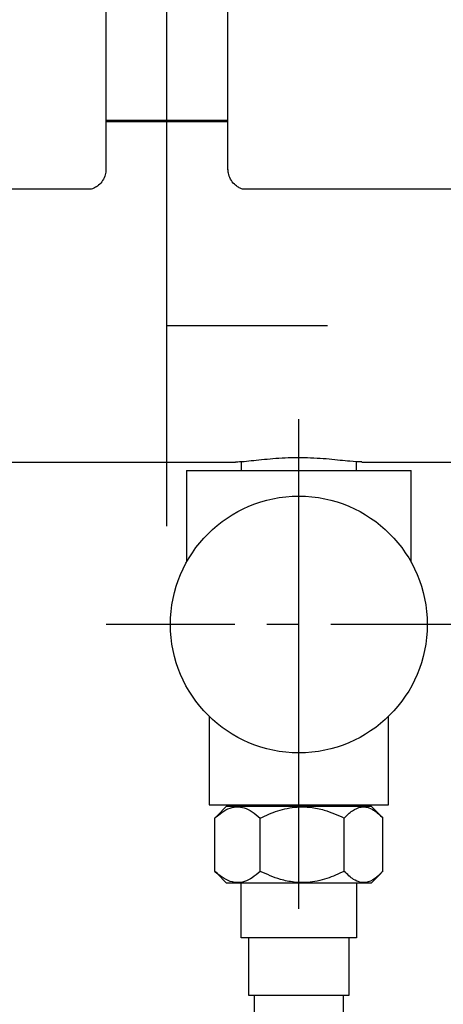
# Model space of a CAD drawing. Units: millimetres. Extents: x -2961 to 210, y -857 to 1056.
# Drawn here: x 61 to 68, y 34 to 49 of the extents above; entities that cross this region are included whole.
import ezdxf

# ---------------------------------------------------------------- set-up
doc = ezdxf.new("R2010")
doc.units = ezdxf.units.MM
doc.linetypes.add('CENTER', pattern=[2, 1.25, -0.25, 0.25, -0.25])
for name, color, linetype in [('A1', 7, 'Continuous'), ('A2', 1, 'CENTER'), ('DIM', 6, 'Continuous')]:
    doc.layers.add(name, color=color, linetype=linetype)
doc.styles.add('勝泰-1.5', font='simplex.shx', dxfattribs={"height": 1.5, "bigfont": 'chineset.shx'})
doc.dimstyles.new('比例1／10', dxfattribs={"dimtxt": 1.5, "dimasz": 2, "dimexe": 1.25, "dimexo": 0.625, "dimgap": 0.5, "dimtad": 1, "dimdec": 0, "dimlfac": 10, "dimdsep": 46, "dimtxsty": '勝泰-1.5', "dimcen": 2.5, "dimadec": 0, "dimazin": 0, "dimtfac": 1, "dimtdec": 0, "dimtmove": 0, "dimatfit": 3, "dimfxl": 0, "dimfrac": 1, "dimarcsym": 0})

# ---------------------------------------------------------------- blocks, each defined once
blk = doc.blocks.new('*D173')
at = {"layer": 'Defpoints', "color": 0}
for p in [(63.678, 118.248), (70.928, 40.83), (118.645, 40.83)]:
    blk.add_point(p, dxfattribs=at)
at = {"layer": 'DIM', "color": 0, "lineweight": -2}
for p, q in [((64.303, 118.248), (119.895, 118.248)), ((118.645, 116.248), (118.645, 42.83)), ((71.553, 40.83), (119.895, 40.83))]:
    blk.add_line(p, q, dxfattribs=at)
at = {"layer": 'DIM', "color": 0}
for points in [[(118.979, 116.248), (118.312, 116.248), (118.645, 118.248)], [(118.312, 42.83), (118.979, 42.83), (118.645, 40.83)]]:
    blk.add_solid(points, dxfattribs=at)
at = {"layer": 'DIM', "color": 0, "insert": (117.005, 79.539), "char_height": 1.5, "attachment_point": 5, "rotation": 90, "style": '勝泰-1.5'}
blk.add_mtext('{\\A0;1473 [58]}', dxfattribs=at)
blk = doc.blocks.new('*D174')
at = {"layer": 'Defpoints', "color": 0}
for p in [(66.428, 97.076), (100.626, 97.076), (70.928, 40.83)]:
    blk.add_point(p, dxfattribs=at)
at = {"layer": 'DIM', "color": 0, "lineweight": -2}
for p, q in [((67.053, 97.076), (101.876, 97.076)), ((100.626, 42.83), (100.626, 95.076)), ((71.553, 40.83), (101.876, 40.83))]:
    blk.add_line(p, q, dxfattribs=at)
at = {"layer": 'DIM', "color": 0}
for points in [[(100.96, 95.076), (100.293, 95.076), (100.626, 97.076)], [(100.293, 42.83), (100.96, 42.83), (100.626, 40.83)]]:
    blk.add_solid(points, dxfattribs=at)
at = {"layer": 'DIM', "color": 0, "insert": (98.376, 68.953), "char_height": 1.5, "attachment_point": 5, "rotation": 90, "style": '勝泰-1.5'}
blk.add_mtext('{\\A0;1262 [49{\\H1x;\\S11#16;}]}', dxfattribs=at)
blk = doc.blocks.new('*D183')
at = {"layer": 'Defpoints', "color": 0}
for p in [(54.103, 42.355), (73.253, 42.355), (73.253, 31.809)]:
    blk.add_point(p, dxfattribs=at)
at = {"layer": 'DIM', "color": 0, "lineweight": -2}
for p, q in [((54.103, 41.73), (54.103, 30.559)), ((73.253, 41.73), (73.253, 30.559)), ((56.103, 31.809), (71.253, 31.809)), ((73.253, 31.809), (88.318, 31.809))]:
    blk.add_line(p, q, dxfattribs=at)
at = {"layer": 'DIM', "color": 0}
for points in [[(56.103, 32.142), (56.103, 31.476), (54.103, 31.809)], [(71.253, 31.476), (71.253, 32.142), (73.253, 31.809)]]:
    blk.add_solid(points, dxfattribs=at)
at = {"layer": 'DIM', "color": 0, "insert": (81.786, 34.059), "char_height": 1.5, "attachment_point": 5, "style": '勝泰-1.5'}
blk.add_mtext('191 [7{\\H1.000000x;\\S9#16;}]', dxfattribs=at)

msp = doc.modelspace()

# ---------------------------------------------------------------- linework, layer by layer
at = {"layer": 'A1'}
for p, q in [((62.728, 53.109), (62.728, 47.51)), ((64.628, 47.51), (64.628, 52.436)), ((62.728, 47.53), (62.728, 46.765)), ((62.728, 47.53), (63.678, 47.53)), ((62.728, 47.51), (63.678, 47.51)), ((63.678, 47.53), (64.628, 47.53)), ((63.678, 47.51), (64.628, 47.51)), ((64.628, 46.758), (64.628, 47.53)), ((62.503, 46.455), (54.253, 46.455)), ((73.103, 46.455), (64.852, 46.455)), ((54.253, 42.205), (64.747, 42.205)), ((64.833, 42.209), (64.833, 42.075)), ((66.633, 42.075), (66.633, 42.211)), ((66.714, 42.205), (73.103, 42.205)), ((63.983, 42.075), (63.983, 40.651)), ((63.983, 42.075), (65.733, 42.075)), ((65.733, 42.075), (67.483, 42.075)), ((67.483, 40.648), (67.483, 42.075)), ((64.338, 38.241), (64.338, 36.865)), ((67.128, 36.865), (67.128, 38.241)), ((64.338, 36.865), (66.548, 36.865)), ((64.453, 36.689), (64.608, 36.845)), ((64.608, 36.845), (66.858, 36.845)), ((64.828, 36.865), (64.828, 36.845)), ((66.548, 36.865), (67.128, 36.865)), ((66.638, 36.845), (66.638, 36.865)), ((66.858, 36.845), (67.014, 36.689)), ((64.456, 36.686), (64.424, 36.659)), ((64.424, 35.83), (64.424, 36.659)), ((65.131, 35.83), (65.131, 36.659)), ((66.441, 35.83), (66.441, 36.659)), ((67.043, 35.83), (67.043, 36.659)), ((64.424, 35.83), (64.456, 35.802)), ((64.608, 35.645), (64.453, 35.8)), ((67.014, 35.8), (66.858, 35.645)), ((66.341, 35.645), (64.608, 35.645)), ((64.833, 34.795), (64.833, 35.645)), ((66.858, 35.645), (66.341, 35.645)), ((66.633, 35.645), (66.633, 34.795)), ((66.633, 34.795), (64.833, 34.795)), ((64.953, 33.895), (64.953, 34.795)), ((66.513, 34.795), (66.513, 33.895)), ((66.513, 33.895), (64.953, 33.895))]:
    msp.add_line(p, q, dxfattribs=at)
msp.add_circle((65.733, 39.675), 2, dxfattribs=at)
for points, knots in [([(62.727, 46.764), (62.727, 46.757), (62.729, 46.727), (62.712, 46.653), (62.666, 46.567), (62.6, 46.502), (62.537, 46.468), (62.496, 46.455), (62.48, 46.454), (62.484, 46.454), (62.484, 46.454)], [0, 0, 0, 0, 0.050339, 0.213618, 0.397021, 0.571259, 0.724853, 0.864027, 0.999848, 1, 1, 1, 1]), ([(64.868, 46.454), (64.869, 46.454), (64.87, 46.454), (64.842, 46.46), (64.791, 46.482), (64.723, 46.532), (64.664, 46.61), (64.632, 46.696), (64.631, 46.742), (64.63, 46.761)], [0, 0, 0, 0, 0.081901, 0.218316, 0.357642, 0.514263, 0.698265, 0.880218, 1, 1, 1, 1]), ([(50.502, 42.362), (50.084, 40.835), (49.795, 39.219), (49.66, 37.01), (49.493, 34.281), (50.161, 31.552), (51.61, 29.546), (52.712, 28.019), (53.91, 26.937), (55.899, 26.232), (57.236, 25.759), (59.58, 25.779), (60.773, 26.009), (63.224, 26.483), (64.672, 28.042), (65.368, 29.323), (66.106, 30.682), (66.451, 32.315), (66.427, 33.895)], [3.398488, 3.398488, 3.398488, 3.398488, 4, 4, 4, 5, 5, 5, 6, 6, 6, 7, 7, 7, 8, 8, 8, 8.994895, 8.994895, 8.994895, 8.994895]), ([(51.939, 42.349), (51.921, 42.287), (51.807, 41.888), (51.611, 41.13), (51.387, 40.038), (51.208, 38.846), (51.102, 37.777), (51.04, 36.931), (51.012, 36.183), (51.038, 35.331), (51.154, 34.327), (51.355, 33.356), (51.639, 32.431), (52.001, 31.564), (52.369, 30.893), (52.688, 30.417), (52.982, 30.02), (53.332, 29.583), (53.769, 29.114), (54.23, 28.698), (54.729, 28.327), (55.285, 27.996), (55.797, 27.754), (56.175, 27.606), (56.374, 27.533), (56.621, 27.455), (57.025, 27.366), (57.622, 27.286), (58.279, 27.241), (58.947, 27.233), (59.578, 27.257), (60.059, 27.3), (60.356, 27.343), (60.531, 27.374), (60.888, 27.449), (61.44, 27.613), (62.108, 27.922), (62.684, 28.291), (63.174, 28.703), (63.584, 29.14), (63.917, 29.584), (64.191, 30.045), (64.421, 30.53), (64.619, 31.05), (64.781, 31.595), (64.905, 32.157), (64.99, 32.732), (65.038, 33.313), (65.044, 33.701), (65.04, 33.895)], [22.768652, 22.768652, 22.768652, 22.768652, 22.961355, 24.015986, 25.114253, 26.303899, 27.631363, 28.334654, 28.850996, 29.876438, 30.88782, 31.87965, 32.847, 33.785998, 34.694467, 35.137426, 35.502785, 36.178071, 36.8132, 37.425879, 38.038344, 38.675729, 39.363514, 39.733861, 39.894067, 39.998397, 40.5115, 41.130886, 41.804461, 42.486665, 43.133547, 43.698489, 43.933048, 44.03444, 44.233019, 45.027515, 45.755342, 46.433772, 47.072182, 47.672045, 48.227698, 48.734396, 49.277947, 49.835048, 50.403475, 50.98034, 51.562284, 52.145611, 52.726399, 52.726399, 52.726399, 52.726399]), ([(66.714, 42.207), (66.656, 42.209), (66.521, 42.213), (66.264, 42.246), (66.016, 42.264), (65.752, 42.275), (65.418, 42.266), (65.116, 42.235), (64.912, 42.214), (64.804, 42.204), (64.758, 42.206), (64.747, 42.206)], [0, 0, 0, 0, 0.127339, 0.291514, 0.376832, 0.464716, 0.633838, 0.800804, 0.885884, 0.973497, 1, 1, 1, 1]), ([(64.424, 36.659), (64.451, 36.683), (64.517, 36.741), (64.629, 36.809), (64.757, 36.842), (64.885, 36.824), (65.01, 36.763), (65.09, 36.694), (65.131, 36.659)], [0, 0, 0, 0, 0.121739, 0.296871, 0.47728, 0.643124, 0.814998, 1, 1, 1, 1]), ([(65.131, 36.659), (65.221, 36.7), (65.403, 36.784), (65.672, 36.839), (65.917, 36.833), (66.168, 36.782), (66.338, 36.706), (66.441, 36.659)], [0, 0, 0, 0, 0.21619, 0.439771, 0.593426, 0.752216, 1, 1, 1, 1]), ([(66.441, 36.659), (66.482, 36.7), (66.566, 36.784), (66.689, 36.839), (66.802, 36.833), (66.917, 36.782), (66.995, 36.706), (67.043, 36.659)], [0, 0, 0, 0, 0.21619, 0.439771, 0.593426, 0.752216, 1, 1, 1, 1]), ([(65.131, 35.83), (65.09, 35.795), (65.012, 35.727), (64.887, 35.665), (64.76, 35.646), (64.631, 35.679), (64.519, 35.747), (64.451, 35.806), (64.424, 35.83)], [0, 0, 0, 0, 0.185002, 0.351203, 0.522713, 0.697348, 0.878261, 1, 1, 1, 1]), ([(66.441, 35.83), (66.351, 35.789), (66.169, 35.705), (65.901, 35.65), (65.655, 35.656), (65.404, 35.707), (65.235, 35.783), (65.131, 35.83)], [0, 0, 0, 0, 0.21619, 0.439771, 0.593426, 0.752216, 1, 1, 1, 1]), ([(67.043, 35.83), (67.001, 35.789), (66.918, 35.705), (66.794, 35.65), (66.682, 35.656), (66.566, 35.707), (66.488, 35.783), (66.441, 35.83)], [0, 0, 0, 0, 0.2161897, 0.4397712, 0.5934261, 0.7522162, 1, 1, 1, 1])]:
    msp.add_open_spline(points, degree=3, knots=knots, dxfattribs=at)
at = {"layer": 'A2', "ltscale": 10}
for p, q in [((63.678, 41.205), (63.678, 119.248)), ((48.678, 44.33), (78.738, 44.33)), ((65.733, 35.245), (65.733, 42.875))]:
    msp.add_line(p, q, dxfattribs=at)
at = {"layer": 'A2', "ltscale": 2}
msp.add_line((68.733, 39.675), (62.733, 39.675), dxfattribs=at)

# ---------------------------------------------------------------- dimensions: what is measured, and where the dimension line sits
at = {"layer": 'DIM'}
dim = msp.add_linear_dim(base=(118.645, 40.83), p1=(63.678, 118.248), p2=(70.928, 40.83), angle=90, text='{\\A0;1473 [58]}', dimstyle='比例1／10', dxfattribs=at)
dim.commit()
dim.dimension.update_dxf_attribs({"geometry": '*D173', "text_midpoint": (118.645, 79.539), "dimtype": 160})
dim = msp.add_linear_dim(base=(100.626, 97.076), p1=(70.928, 40.83), p2=(66.428, 97.076), angle=90, text='{\\A0;1262 [49{\\H1x;\\S11#16;}]}', dimstyle='比例1／10', dxfattribs=at)
dim.commit()
dim.dimension.update_dxf_attribs({"geometry": '*D174', "text_midpoint": (98.376, 68.953)})
dim = msp.add_linear_dim(base=(73.253486, 31.809106), p1=(54.103487, 42.354528), p2=(73.253486, 42.354528), dimstyle='比例1／10', dxfattribs=at)
dim.commit()
dim.dimension.update_dxf_attribs({"geometry": '*D183', "text_midpoint": (81.785852, 31.809106), "dimtype": 160})

doc.saveas('drawing.dxf')
